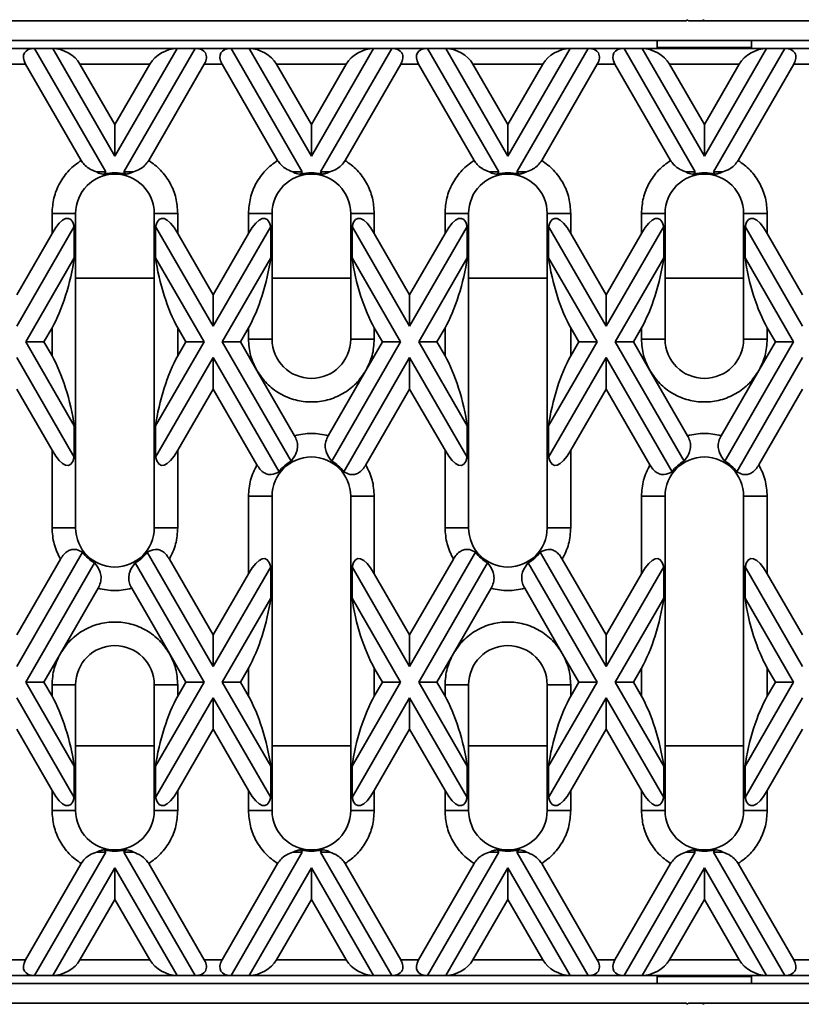
# Model space of a CAD drawing. Units: millimetres. Extents: x -486 to 5376, y -31 to 3696.
# Drawn here: x 1742 to 1990, y 1614 to 1927 of the extents above; entities that cross this region are included whole.
import ezdxf

# ---------------------------------------------------------------- set-up
doc = ezdxf.new("R2010")
doc.units = ezdxf.units.MM
doc.header["$LTSCALE"] = 10

msp = doc.modelspace()

# ---------------------------------------------------------------- linework, layer by layer
at = {"color": 7, "linetype": 'Continuous', "lineweight": 35}
for p, q in [((1953.627, 1926.835), (1646.877, 1926.835)), ((1954.002, 1927.21), (1953.627, 1926.835)), ((1954.377, 1926.835), (1954.002, 1927.21)), ((1958.627, 1926.835), (1954.377, 1926.835)), ((1959.002, 1927.21), (1958.627, 1926.835)), ((1959.377, 1926.835), (1958.627, 1926.835)), ((1959.002, 1927.21), (1959.377, 1926.835)), ((2266.127, 1926.835), (1959.377, 1926.835)), ((1944.377, 1920.585), (1661.877, 1920.585)), ((1944.377, 1920.585), (1974.377, 1920.585)), ((1944.377, 1920.585), (1944.377, 1918.384)), ((2256.877, 1920.585), (1974.377, 1920.585)), ((1974.377, 1920.585), (1974.377, 1918.384)), ((1734.923, 1918.085), (1746.331, 1918.085)), ((1746.331, 1918.085), (1768.99, 1878.838)), ((1746.331, 1918.085), (1752.104, 1918.085)), ((1771.877, 1883.838), (1752.104, 1918.085)), ((1752.104, 1918.085), (1791.649, 1918.085)), ((1791.649, 1918.085), (1771.877, 1883.838)), ((1774.764, 1878.838), (1797.423, 1918.085)), ((1791.649, 1918.085), (1797.423, 1918.085)), ((1797.423, 1918.085), (1808.831, 1918.085)), ((1808.831, 1918.085), (1831.49, 1878.838)), ((1808.831, 1918.085), (1814.604, 1918.085)), ((1834.377, 1883.838), (1814.604, 1918.085)), ((1814.604, 1918.085), (1854.149, 1918.085)), ((1854.149, 1918.085), (1834.377, 1883.838)), ((1837.264, 1878.838), (1859.923, 1918.085)), ((1854.149, 1918.085), (1859.923, 1918.085)), ((1859.923, 1918.085), (1871.331, 1918.085)), ((1871.331, 1918.085), (1893.99, 1878.838)), ((1871.331, 1918.085), (1877.104, 1918.085)), ((1896.877, 1883.838), (1877.104, 1918.085)), ((1877.104, 1918.085), (1916.649, 1918.085)), ((1916.649, 1918.085), (1896.877, 1883.838)), ((1899.764, 1878.838), (1922.423, 1918.085)), ((1916.649, 1918.085), (1922.423, 1918.085)), ((1922.423, 1918.085), (1933.831, 1918.085)), ((1933.831, 1918.085), (1956.49, 1878.838)), ((1933.831, 1918.085), (1939.604, 1918.085)), ((1959.377, 1883.838), (1939.604, 1918.085)), ((1939.604, 1918.085), (1979.149, 1918.085)), ((1944.377, 1918.384), (1974.377, 1918.384)), ((1944.377, 1918.384), (1944.377, 1918.36)), ((1944.377, 1918.36), (1974.377, 1918.36)), ((1944.377, 1918.085), (1944.377, 1918.36)), ((1979.149, 1918.085), (1959.377, 1883.838)), ((1962.264, 1878.838), (1984.923, 1918.085)), ((1974.377, 1918.384), (1974.377, 1918.36)), ((1974.377, 1918.085), (1974.377, 1918.36)), ((1979.149, 1918.085), (1984.923, 1918.085)), ((1984.923, 1918.085), (1996.331, 1918.085)), ((1737.81, 1913.085), (1743.444, 1913.085)), ((1743.444, 1913.085), (1761.13, 1882.452)), ((1760.765, 1913.085), (1771.877, 1893.838)), ((1760.765, 1913.085), (1782.989, 1913.085)), ((1771.877, 1893.838), (1782.989, 1913.085)), ((1782.624, 1882.452), (1800.31, 1913.085)), ((1800.31, 1913.085), (1805.944, 1913.085)), ((1805.944, 1913.085), (1823.63, 1882.452)), ((1823.265, 1913.085), (1834.377, 1893.838)), ((1823.265, 1913.085), (1845.489, 1913.085)), ((1834.377, 1893.838), (1845.489, 1913.085)), ((1862.81, 1913.085), (1845.124, 1882.452)), ((1862.81, 1913.085), (1868.444, 1913.085)), ((1868.444, 1913.085), (1886.13, 1882.452)), ((1885.765, 1913.085), (1896.877, 1893.838)), ((1885.765, 1913.085), (1907.989, 1913.085)), ((1896.877, 1893.838), (1907.989, 1913.085)), ((1907.624, 1882.452), (1925.31, 1913.085)), ((1925.31, 1913.085), (1930.944, 1913.085)), ((1930.944, 1913.085), (1948.63, 1882.452)), ((1948.265, 1913.085), (1959.377, 1893.838)), ((1948.265, 1913.085), (1970.489, 1913.085)), ((1959.377, 1893.838), (1970.489, 1913.085)), ((1970.124, 1882.452), (1987.81, 1913.085)), ((1987.81, 1913.085), (1993.444, 1913.085)), ((1771.877, 1893.838), (1771.877, 1883.838)), ((1834.377, 1893.838), (1834.377, 1883.838)), ((1896.877, 1893.838), (1896.877, 1883.838)), ((1959.377, 1893.838), (1959.377, 1883.838)), ((1768.99, 1878.838), (1765.984, 1878.838)), ((1768.99, 1878.838), (1768.552, 1878.079)), ((1774.764, 1878.838), (1777.77, 1878.838)), ((1775.202, 1878.079), (1774.764, 1878.838)), ((1831.49, 1878.838), (1828.484, 1878.838)), ((1831.49, 1878.838), (1831.052, 1878.079)), ((1840.27, 1878.838), (1837.264, 1878.838)), ((1837.702, 1878.079), (1837.264, 1878.838)), ((1893.99, 1878.838), (1890.984, 1878.838)), ((1893.99, 1878.838), (1893.552, 1878.079)), ((1899.764, 1878.838), (1902.77, 1878.838)), ((1900.202, 1878.079), (1899.764, 1878.838)), ((1956.49, 1878.838), (1953.484, 1878.838)), ((1956.49, 1878.838), (1956.052, 1878.079)), ((1962.264, 1878.838), (1965.27, 1878.838)), ((1962.702, 1878.079), (1962.264, 1878.838)), ((1751.877, 1865.585), (1751.877, 1859.197)), ((1751.877, 1865.585), (1759.377, 1865.585)), ((1759.377, 1765.585), (1759.377, 1865.585)), ((1784.377, 1865.585), (1784.377, 1765.585)), ((1784.377, 1865.585), (1791.877, 1865.585)), ((1791.877, 1859.197), (1791.877, 1865.585)), ((1814.377, 1865.585), (1814.377, 1859.197)), ((1821.877, 1865.585), (1814.377, 1865.585)), ((1821.877, 1825.585), (1821.877, 1865.585)), ((1846.877, 1865.585), (1846.877, 1825.585)), ((1846.877, 1865.585), (1854.377, 1865.585)), ((1854.377, 1859.197), (1854.377, 1865.585)), ((1876.877, 1865.585), (1876.877, 1859.197)), ((1876.877, 1865.585), (1884.377, 1865.585)), ((1884.377, 1765.585), (1884.377, 1865.585)), ((1909.377, 1865.585), (1909.377, 1765.585)), ((1909.377, 1865.585), (1916.877, 1865.585)), ((1916.877, 1859.197), (1916.877, 1865.585)), ((1939.377, 1865.585), (1939.377, 1859.197)), ((1946.877, 1865.585), (1939.377, 1865.585)), ((1946.877, 1825.585), (1946.877, 1865.585)), ((1971.877, 1865.585), (1971.877, 1825.585)), ((1971.877, 1865.585), (1979.377, 1865.585)), ((1979.377, 1859.197), (1979.377, 1865.585)), ((1758.948, 1861.444), (1740.627, 1829.711)), ((1758.948, 1861.444), (1758.948, 1851.444)), ((1784.806, 1851.444), (1784.806, 1861.444)), ((1803.127, 1829.711), (1784.806, 1861.444)), ((1821.448, 1861.444), (1803.127, 1829.711)), ((1821.448, 1861.444), (1821.448, 1851.444)), ((1847.306, 1851.444), (1847.306, 1861.444)), ((1865.627, 1829.711), (1847.306, 1861.444)), ((1883.948, 1861.444), (1865.627, 1829.711)), ((1883.948, 1861.444), (1883.948, 1851.444)), ((1909.806, 1851.444), (1909.806, 1861.444)), ((1928.127, 1829.711), (1909.806, 1861.444)), ((1946.448, 1861.444), (1928.127, 1829.711)), ((1946.448, 1861.444), (1946.448, 1851.444)), ((1972.306, 1851.444), (1972.306, 1861.444)), ((1990.627, 1829.711), (1972.306, 1861.444)), ((1751.877, 1859.197), (1740.627, 1839.711)), ((1803.127, 1839.711), (1791.877, 1859.197)), ((1814.377, 1859.197), (1803.127, 1839.711)), ((1865.627, 1839.711), (1854.377, 1859.197)), ((1876.877, 1859.197), (1865.627, 1839.711)), ((1928.127, 1839.711), (1916.877, 1859.197)), ((1939.377, 1859.197), (1928.127, 1839.711)), ((1990.627, 1839.711), (1979.377, 1859.197)), ((1743.514, 1824.711), (1758.948, 1851.444)), ((1784.806, 1851.444), (1800.24, 1824.711)), ((1806.014, 1824.711), (1821.448, 1851.444)), ((1847.306, 1851.444), (1862.74, 1824.711)), ((1868.514, 1824.711), (1883.948, 1851.444)), ((1909.806, 1851.444), (1925.24, 1824.711)), ((1931.014, 1824.711), (1946.448, 1851.444)), ((1972.306, 1851.444), (1987.74, 1824.711)), ((1803.127, 1839.711), (1803.127, 1829.711)), ((1865.627, 1839.711), (1865.627, 1829.711)), ((1928.127, 1829.711), (1928.127, 1839.711)), ((1749.287, 1824.711), (1751.877, 1829.197)), ((1751.877, 1829.197), (1751.877, 1820.226)), ((1791.877, 1820.226), (1791.877, 1829.197)), ((1794.467, 1824.711), (1791.877, 1829.197)), ((1814.377, 1829.197), (1811.787, 1824.711)), ((1814.377, 1829.197), (1814.377, 1825.585)), ((1854.377, 1825.585), (1854.377, 1829.197)), ((1856.967, 1824.711), (1854.377, 1829.197)), ((1874.287, 1824.711), (1876.877, 1829.197)), ((1876.877, 1829.197), (1876.877, 1820.226)), ((1916.877, 1820.226), (1916.877, 1829.197)), ((1919.467, 1824.711), (1916.877, 1829.197)), ((1939.377, 1829.197), (1936.787, 1824.711)), ((1939.377, 1829.197), (1939.377, 1825.585)), ((1979.377, 1825.585), (1979.377, 1829.197)), ((1981.967, 1824.711), (1979.377, 1829.197)), ((1743.514, 1824.711), (1749.287, 1824.711)), ((1758.948, 1797.978), (1743.514, 1824.711)), ((1749.287, 1824.711), (1751.877, 1820.226)), ((1800.24, 1824.711), (1784.806, 1797.978)), ((1794.467, 1824.711), (1791.877, 1820.226)), ((1800.24, 1824.711), (1794.467, 1824.711)), ((1827.912, 1786.781), (1806.014, 1824.711)), ((1811.787, 1824.711), (1806.014, 1824.711)), ((1817.056, 1815.585), (1811.787, 1824.711)), ((1814.377, 1825.585), (1821.877, 1825.585)), ((1862.74, 1824.711), (1840.841, 1786.781)), ((1846.877, 1825.585), (1854.377, 1825.585)), ((1856.967, 1824.711), (1851.697, 1815.585)), ((1862.74, 1824.711), (1856.967, 1824.711)), ((1868.514, 1824.711), (1874.287, 1824.711)), ((1883.948, 1797.978), (1868.514, 1824.711)), ((1874.287, 1824.711), (1876.877, 1820.226)), ((1925.24, 1824.711), (1909.806, 1797.978)), ((1919.467, 1824.711), (1916.877, 1820.226)), ((1925.24, 1824.711), (1919.467, 1824.711)), ((1952.912, 1786.781), (1931.014, 1824.711)), ((1931.014, 1824.711), (1936.787, 1824.711)), ((1936.787, 1824.711), (1942.056, 1815.585)), ((1939.377, 1825.585), (1946.877, 1825.585)), ((1987.74, 1824.711), (1965.841, 1786.781)), ((1971.877, 1825.585), (1979.377, 1825.585)), ((1976.697, 1815.585), (1981.967, 1824.711)), ((1981.967, 1824.711), (1987.74, 1824.711)), ((1740.627, 1819.711), (1758.948, 1787.978)), ((1784.806, 1787.978), (1803.127, 1819.711)), ((1803.127, 1819.711), (1803.127, 1809.711)), ((1803.127, 1819.711), (1824.085, 1783.41)), ((1844.669, 1783.41), (1865.627, 1819.711)), ((1865.627, 1819.711), (1865.627, 1809.711)), ((1865.627, 1819.711), (1883.948, 1787.978)), ((1909.806, 1787.978), (1928.127, 1819.711)), ((1928.127, 1809.711), (1928.127, 1819.711)), ((1928.127, 1819.711), (1949.085, 1783.41)), ((1969.669, 1783.41), (1990.627, 1819.711)), ((1829.025, 1794.855), (1817.056, 1815.585)), ((1851.697, 1815.585), (1839.729, 1794.855)), ((1942.056, 1815.585), (1954.025, 1794.855)), ((1976.697, 1815.585), (1964.729, 1794.855)), ((1740.627, 1809.711), (1751.877, 1790.226)), ((1803.127, 1809.711), (1791.877, 1790.226)), ((1803.127, 1809.711), (1817.056, 1785.585)), ((1851.697, 1785.585), (1865.627, 1809.711)), ((1865.627, 1809.711), (1876.877, 1790.226)), ((1916.877, 1790.226), (1928.127, 1809.711)), ((1928.127, 1809.711), (1942.056, 1785.585)), ((1976.697, 1785.585), (1990.627, 1809.711)), ((1758.948, 1797.978), (1758.948, 1787.978)), ((1784.806, 1787.978), (1784.806, 1797.978)), ((1883.948, 1797.978), (1883.948, 1787.978)), ((1909.806, 1787.978), (1909.806, 1797.978)), ((1751.877, 1790.226), (1751.877, 1765.585)), ((1791.877, 1765.585), (1791.877, 1790.226)), ((1876.877, 1790.226), (1876.877, 1765.585)), ((1916.877, 1765.585), (1916.877, 1790.226)), ((1814.377, 1775.585), (1814.377, 1750.944)), ((1821.877, 1775.585), (1814.377, 1775.585)), ((1821.877, 1675.585), (1821.877, 1775.585)), ((1846.877, 1775.585), (1846.877, 1675.585)), ((1854.377, 1775.585), (1846.877, 1775.585)), ((1854.377, 1750.944), (1854.377, 1775.585)), ((1939.377, 1775.585), (1939.377, 1750.944)), ((1946.877, 1775.585), (1939.377, 1775.585)), ((1946.877, 1675.585), (1946.877, 1775.585)), ((1971.877, 1775.585), (1971.877, 1675.585)), ((1979.377, 1775.585), (1971.877, 1775.585)), ((1979.377, 1750.944), (1979.377, 1775.585)), ((1759.377, 1765.585), (1751.877, 1765.585)), ((1784.377, 1765.585), (1791.877, 1765.585)), ((1884.377, 1765.585), (1876.877, 1765.585)), ((1909.377, 1765.585), (1916.877, 1765.585)), ((1761.585, 1757.759), (1740.627, 1721.458)), ((1803.127, 1721.458), (1782.169, 1757.759)), ((1886.585, 1757.759), (1865.627, 1721.458)), ((1928.127, 1721.458), (1907.169, 1757.759)), ((1740.627, 1731.458), (1754.556, 1755.585)), ((1743.514, 1716.458), (1765.412, 1754.388)), ((1778.341, 1754.388), (1800.24, 1716.458)), ((1803.127, 1731.458), (1789.197, 1755.585)), ((1879.556, 1755.585), (1865.627, 1731.458)), ((1868.514, 1716.458), (1890.412, 1754.388)), ((1903.341, 1754.388), (1925.24, 1716.458)), ((1928.127, 1731.458), (1914.197, 1755.585)), ((1821.448, 1753.191), (1803.127, 1721.458)), ((1821.448, 1753.191), (1821.448, 1743.191)), ((1847.306, 1743.191), (1847.306, 1753.191)), ((1865.627, 1721.458), (1847.306, 1753.191)), ((1946.448, 1753.191), (1928.127, 1721.458)), ((1946.448, 1753.191), (1946.448, 1743.191)), ((1972.306, 1743.191), (1972.306, 1753.191)), ((1990.627, 1721.458), (1972.306, 1753.191)), ((1814.377, 1750.944), (1803.127, 1731.458)), ((1865.627, 1731.458), (1854.377, 1750.944)), ((1928.127, 1731.458), (1939.377, 1750.944)), ((1990.627, 1731.458), (1979.377, 1750.944)), ((1754.556, 1725.585), (1766.525, 1746.314)), ((1789.197, 1725.585), (1777.229, 1746.314)), ((1879.556, 1725.585), (1891.525, 1746.314)), ((1902.229, 1746.314), (1914.197, 1725.585)), ((1806.014, 1716.458), (1821.448, 1743.191)), ((1847.306, 1743.191), (1862.74, 1716.458)), ((1931.014, 1716.458), (1946.448, 1743.191)), ((1972.306, 1743.191), (1987.74, 1716.458)), ((1803.127, 1731.458), (1803.127, 1721.458)), ((1865.627, 1731.458), (1865.627, 1721.458)), ((1928.127, 1721.458), (1928.127, 1731.458)), ((1754.556, 1725.585), (1749.287, 1716.458)), ((1794.467, 1716.458), (1789.197, 1725.585)), ((1874.287, 1716.458), (1879.556, 1725.585)), ((1914.197, 1725.585), (1919.467, 1716.458)), ((1811.787, 1716.458), (1814.377, 1720.944)), ((1814.377, 1720.944), (1814.377, 1711.973)), ((1854.377, 1711.973), (1854.377, 1720.944)), ((1856.967, 1716.458), (1854.377, 1720.944)), ((1936.787, 1716.458), (1939.377, 1720.944)), ((1939.377, 1720.944), (1939.377, 1711.973)), ((1979.377, 1711.973), (1979.377, 1720.944)), ((1981.967, 1716.458), (1979.377, 1720.944)), ((1749.287, 1716.458), (1743.514, 1716.458)), ((1758.948, 1689.725), (1743.514, 1716.458)), ((1749.287, 1716.458), (1751.877, 1711.973)), ((1751.877, 1715.585), (1751.877, 1711.973)), ((1759.377, 1715.585), (1751.877, 1715.585)), ((1759.377, 1675.585), (1759.377, 1715.585)), ((1784.377, 1715.585), (1784.377, 1675.585)), ((1784.377, 1715.585), (1791.877, 1715.585)), ((1800.24, 1716.458), (1784.806, 1689.725)), ((1794.467, 1716.458), (1791.877, 1711.973)), ((1791.877, 1711.973), (1791.877, 1715.585)), ((1800.24, 1716.458), (1794.467, 1716.458)), ((1806.014, 1716.458), (1811.787, 1716.458)), ((1821.448, 1689.725), (1806.014, 1716.458)), ((1811.787, 1716.458), (1814.377, 1711.973)), ((1862.74, 1716.458), (1847.306, 1689.725)), ((1856.967, 1716.458), (1854.377, 1711.973)), ((1862.74, 1716.458), (1856.967, 1716.458)), ((1868.514, 1716.458), (1874.287, 1716.458)), ((1883.948, 1689.725), (1868.514, 1716.458)), ((1874.287, 1716.458), (1876.877, 1711.973)), ((1876.877, 1715.585), (1876.877, 1711.973)), ((1884.377, 1715.585), (1876.877, 1715.585)), ((1884.377, 1675.585), (1884.377, 1715.585)), ((1909.377, 1715.585), (1909.377, 1675.585)), ((1909.377, 1715.585), (1916.877, 1715.585)), ((1925.24, 1716.458), (1909.806, 1689.725)), ((1919.467, 1716.458), (1916.877, 1711.973)), ((1916.877, 1711.973), (1916.877, 1715.585)), ((1919.467, 1716.458), (1925.24, 1716.458)), ((1931.014, 1716.458), (1936.787, 1716.458)), ((1946.448, 1689.725), (1931.014, 1716.458)), ((1936.787, 1716.458), (1939.377, 1711.973)), ((1987.74, 1716.458), (1972.306, 1689.725)), ((1981.967, 1716.458), (1979.377, 1711.973)), ((1987.74, 1716.458), (1981.967, 1716.458)), ((1740.627, 1711.458), (1758.948, 1679.725)), ((1784.806, 1679.725), (1803.127, 1711.458)), ((1803.127, 1701.458), (1803.127, 1711.458)), ((1803.127, 1711.458), (1821.448, 1679.725)), ((1847.306, 1679.725), (1865.627, 1711.458)), ((1865.627, 1711.458), (1865.627, 1701.458)), ((1865.627, 1711.458), (1883.948, 1679.725)), ((1909.806, 1679.725), (1928.127, 1711.458)), ((1928.127, 1711.458), (1928.127, 1701.458)), ((1928.127, 1711.458), (1946.448, 1679.725)), ((1972.306, 1679.725), (1990.627, 1711.458)), ((1740.627, 1701.458), (1751.877, 1681.973)), ((1791.877, 1681.973), (1803.127, 1701.458)), ((1803.127, 1701.458), (1814.377, 1681.973)), ((1865.627, 1701.458), (1854.377, 1681.973)), ((1865.627, 1701.458), (1876.877, 1681.973)), ((1916.877, 1681.973), (1928.127, 1701.458)), ((1928.127, 1701.458), (1939.377, 1681.973)), ((1979.377, 1681.973), (1990.627, 1701.458)), ((1758.948, 1689.725), (1758.948, 1679.725)), ((1784.806, 1679.725), (1784.806, 1689.725)), ((1821.448, 1689.725), (1821.448, 1679.725)), ((1847.306, 1679.725), (1847.306, 1689.725)), ((1883.948, 1689.725), (1883.948, 1679.725)), ((1909.806, 1679.725), (1909.806, 1689.725)), ((1946.448, 1689.725), (1946.448, 1679.725)), ((1972.306, 1679.725), (1972.306, 1689.725)), ((1751.877, 1681.973), (1751.877, 1675.585)), ((1791.877, 1675.585), (1791.877, 1681.973)), ((1814.377, 1681.973), (1814.377, 1675.585)), ((1854.377, 1675.585), (1854.377, 1681.973)), ((1876.877, 1681.973), (1876.877, 1675.585)), ((1916.877, 1675.585), (1916.877, 1681.973)), ((1939.377, 1681.973), (1939.377, 1675.585)), ((1979.377, 1675.585), (1979.377, 1681.973)), ((1759.377, 1675.585), (1751.877, 1675.585)), ((1791.877, 1675.585), (1784.377, 1675.585)), ((1821.877, 1675.585), (1814.377, 1675.585)), ((1846.877, 1675.585), (1854.377, 1675.585)), ((1884.377, 1675.585), (1876.877, 1675.585)), ((1916.877, 1675.585), (1909.377, 1675.585)), ((1946.877, 1675.585), (1939.377, 1675.585)), ((1971.877, 1675.585), (1979.377, 1675.585)), ((1768.99, 1662.331), (1746.331, 1623.085)), ((1765.984, 1662.331), (1768.99, 1662.331)), ((1768.552, 1663.091), (1768.99, 1662.331)), ((1774.764, 1662.331), (1775.202, 1663.091)), ((1797.423, 1623.085), (1774.764, 1662.331)), ((1774.764, 1662.331), (1777.77, 1662.331)), ((1831.49, 1662.331), (1808.831, 1623.085)), ((1831.49, 1662.331), (1828.484, 1662.331)), ((1831.052, 1663.091), (1831.49, 1662.331)), ((1837.264, 1662.331), (1837.702, 1663.091)), ((1859.923, 1623.085), (1837.264, 1662.331)), ((1837.264, 1662.331), (1840.27, 1662.331)), ((1893.99, 1662.331), (1871.331, 1623.085)), ((1893.99, 1662.331), (1890.984, 1662.331)), ((1893.552, 1663.091), (1893.99, 1662.331)), ((1899.764, 1662.331), (1900.202, 1663.091)), ((1922.423, 1623.085), (1899.764, 1662.331)), ((1899.764, 1662.331), (1902.77, 1662.331)), ((1956.49, 1662.331), (1933.831, 1623.085)), ((1956.49, 1662.331), (1953.484, 1662.331)), ((1956.052, 1663.091), (1956.49, 1662.331)), ((1962.264, 1662.331), (1962.702, 1663.091)), ((1984.923, 1623.085), (1962.264, 1662.331)), ((1962.264, 1662.331), (1965.27, 1662.331)), ((1743.444, 1628.085), (1761.13, 1658.717)), ((1752.104, 1623.085), (1771.877, 1657.331)), ((1771.877, 1647.331), (1771.877, 1657.331)), ((1771.877, 1657.331), (1791.649, 1623.085)), ((1800.31, 1628.085), (1782.624, 1658.717)), ((1823.63, 1658.717), (1805.944, 1628.085)), ((1814.604, 1623.085), (1834.377, 1657.331)), ((1834.377, 1647.331), (1834.377, 1657.331)), ((1834.377, 1657.331), (1854.149, 1623.085)), ((1862.81, 1628.085), (1845.124, 1658.717)), ((1886.13, 1658.717), (1868.444, 1628.085)), ((1877.104, 1623.085), (1896.877, 1657.331)), ((1896.877, 1647.331), (1896.877, 1657.331)), ((1896.877, 1657.331), (1916.649, 1623.085)), ((1907.624, 1658.717), (1925.31, 1628.085)), ((1948.63, 1658.717), (1930.944, 1628.085)), ((1939.604, 1623.085), (1959.377, 1657.331)), ((1959.377, 1647.331), (1959.377, 1657.331)), ((1959.377, 1657.331), (1979.149, 1623.085)), ((1987.81, 1628.085), (1970.124, 1658.717)), ((1771.877, 1647.331), (1760.765, 1628.085)), ((1782.989, 1628.085), (1771.877, 1647.331)), ((1834.377, 1647.331), (1823.265, 1628.085)), ((1845.489, 1628.085), (1834.377, 1647.331)), ((1896.877, 1647.331), (1885.765, 1628.085)), ((1907.989, 1628.085), (1896.877, 1647.331)), ((1959.377, 1647.331), (1948.265, 1628.085)), ((1970.489, 1628.085), (1959.377, 1647.331)), ((1743.444, 1628.085), (1737.81, 1628.085)), ((1782.989, 1628.085), (1760.765, 1628.085)), ((1805.944, 1628.085), (1800.31, 1628.085)), ((1845.489, 1628.085), (1823.265, 1628.085)), ((1868.444, 1628.085), (1862.81, 1628.085)), ((1907.989, 1628.085), (1885.765, 1628.085)), ((1930.944, 1628.085), (1925.31, 1628.085)), ((1970.489, 1628.085), (1948.265, 1628.085)), ((1993.444, 1628.085), (1987.81, 1628.085)), ((1746.331, 1623.085), (1734.923, 1623.085)), ((1752.104, 1623.085), (1746.331, 1623.085)), ((1791.649, 1623.085), (1752.104, 1623.085)), ((1797.423, 1623.085), (1791.649, 1623.085)), ((1808.831, 1623.085), (1797.423, 1623.085)), ((1814.604, 1623.085), (1808.831, 1623.085)), ((1854.149, 1623.085), (1814.604, 1623.085)), ((1859.923, 1623.085), (1854.149, 1623.085)), ((1871.331, 1623.085), (1859.923, 1623.085)), ((1877.104, 1623.085), (1871.331, 1623.085)), ((1916.649, 1623.085), (1877.104, 1623.085)), ((1922.423, 1623.085), (1916.649, 1623.085)), ((1933.831, 1623.085), (1922.423, 1623.085)), ((1939.604, 1623.085), (1933.831, 1623.085)), ((1979.149, 1623.085), (1939.604, 1623.085)), ((1944.377, 1623.085), (1944.377, 1622.785)), ((1974.377, 1622.81), (1944.377, 1622.81)), ((1944.377, 1622.785), (1944.377, 1622.81)), ((1944.377, 1622.785), (1974.377, 1622.785)), ((1944.377, 1620.585), (1944.377, 1622.785)), ((1974.377, 1622.785), (1974.377, 1623.085)), ((1974.377, 1622.785), (1974.377, 1622.81)), ((1974.377, 1620.585), (1974.377, 1622.785)), ((1984.923, 1623.085), (1979.149, 1623.085)), ((1996.331, 1623.085), (1984.923, 1623.085)), ((1944.377, 1620.585), (1661.877, 1620.585)), ((1944.377, 1620.585), (1974.377, 1620.585)), ((2256.877, 1620.585), (1974.377, 1620.585)), ((1953.627, 1614.335), (1646.877, 1614.335)), ((1953.627, 1614.335), (1954.002, 1613.96)), ((1954.002, 1613.96), (1954.377, 1614.335)), ((1958.627, 1614.335), (1954.377, 1614.335)), ((1959.377, 1614.335), (1958.627, 1614.335)), ((1959.002, 1613.96), (1958.627, 1614.335)), ((1959.002, 1613.96), (1959.377, 1614.335)), ((2266.127, 1614.335), (1959.377, 1614.335))]:
    msp.add_line(p, q, dxfattribs=at)
at = {"color": 8, "linetype": 'Continuous', "lineweight": 35}
for p, q in [((1784.377, 1844.928), (1759.377, 1844.928)), ((1846.877, 1844.928), (1821.877, 1844.928)), ((1909.377, 1844.928), (1884.377, 1844.928)), ((1971.877, 1844.928), (1946.877, 1844.928)), ((1784.377, 1696.241), (1759.377, 1696.241)), ((1846.877, 1696.241), (1821.877, 1696.241)), ((1909.377, 1696.241), (1884.377, 1696.241)), ((1971.877, 1696.241), (1946.877, 1696.241))]:
    msp.add_line(p, q, dxfattribs=at)
at = {"color": 7, "linetype": 'Continuous', "lineweight": 35}
for centre, radius, start, end in [((1771.877, 1865.585), 12.5, 360, 180), ((1771.877, 1865.585), 12.929, 75.09736, 104.90264), ((1834.377, 1865.585), 12.5, 360, 180), ((1834.377, 1865.585), 12.929, 75.09736, 104.90264), ((1896.877, 1865.585), 12.5, 360, 180), ((1896.877, 1865.585), 12.929, 75.09736, 104.90264), ((1959.377, 1865.585), 12.5, 360, 180), ((1959.377, 1865.585), 12.929, 75.09736, 104.90264), ((1834.377, 1825.585), 12.5, 180, 0), ((1959.377, 1825.585), 12.5, 180, 0), ((1834.377, 1775.585), 12.5, 360, 180), ((1834.377, 1775.585), 12.929, 120, 142.75115), ((1834.377, 1775.585), 12.929, 37.24885, 60), ((1959.377, 1775.585), 12.5, 360, 180), ((1959.377, 1775.585), 12.929, 120, 142.75115), ((1959.377, 1775.585), 12.929, 37.24885, 60), ((1771.877, 1765.585), 12.5, 180, 360), ((1896.877, 1765.585), 12.5, 180, 360), ((1771.877, 1765.585), 12.929, 217.24885, 240), ((1771.877, 1765.585), 12.929, 300, 322.75115), ((1896.877, 1765.585), 12.929, 217.24885, 240), ((1896.877, 1765.585), 12.929, 300, 322.75115), ((1771.877, 1715.585), 12.5, 0, 180), ((1896.877, 1715.585), 12.5, 0, 180), ((1771.877, 1675.585), 12.5, 180, 0), ((1834.377, 1675.585), 12.5, 180, 360), ((1896.877, 1675.585), 12.5, 180, 360), ((1959.377, 1675.585), 12.5, 180, 0), ((1771.877, 1675.585), 12.929, 255.09736, 284.90264), ((1834.377, 1675.585), 12.929, 255.09736, 284.90264), ((1896.877, 1675.585), 12.929, 255.09736, 284.90264), ((1959.377, 1675.585), 12.929, 255.09736, 284.90264)]:
    msp.add_arc(centre, radius, start, end, dxfattribs=at)
for centre, major_axis, ratio, start_param, end_param in [((1749.218, 1913.085), (6.124, -3.536), 0.5773503, 2.3561945, 3.9269908), ((1754.991, 1913.085), (6.124, -3.536), 0.5773503, 0.7853982, 2.3561945), ((1788.763, 1913.085), (6.124, 3.536), 0.5773503, 0.7853982, 2.3561945), ((1794.536, 1913.085), (6.124, 3.536), 0.5773503, 5.4977871, 7.0685835), ((1811.718, 1913.085), (6.124, -3.536), 0.5773503, 2.3561945, 3.9269908), ((1817.491, 1913.085), (6.124, -3.536), 0.5773503, 0.7853982, 2.3561945), ((1851.263, 1913.085), (6.124, 3.536), 0.5773503, 0.7853982, 2.3561945), ((1857.036, 1913.085), (6.124, 3.536), 0.5773503, 5.4977871, 7.0685835), ((1874.218, 1913.085), (6.124, -3.536), 0.5773503, 2.3561945, 3.9269908), ((1879.991, 1913.085), (6.124, -3.536), 0.5773503, 0.7853982, 2.3561945), ((1913.763, 1913.085), (6.124, 3.536), 0.5773503, 0.7853982, 2.3561945), ((1919.536, 1913.085), (6.124, 3.536), 0.5773503, 5.4977871, 7.0685835), ((1936.718, 1913.085), (6.124, -3.536), 0.5773503, 2.3561945, 3.9269908), ((1942.491, 1913.085), (6.124, -3.536), 0.5773503, 0.7853982, 2.3561945), ((1976.263, 1913.085), (6.124, 3.536), 0.5773503, 0.7853982, 2.3561945), ((1982.036, 1913.085), (6.124, 3.536), 0.5773503, 5.4977871, 7.0685835), ((1751.877, 1844.197), (5.303, 19.792), 0.2679492, 5.8376241, 7.0685835), ((1791.877, 1844.197), (-5.303, 19.792), 0.2679492, 5.4977871, 6.7287466), ((1814.377, 1844.197), (5.303, 19.792), 0.2679492, 5.8376241, 7.0685835), ((1854.377, 1844.197), (-5.303, 19.792), 0.2679492, 5.4977871, 6.7287466), ((1876.877, 1844.197), (5.303, 19.792), 0.2679492, 5.8376241, 7.0685835), ((1916.877, 1844.197), (-5.303, 19.792), 0.2679492, 5.4977871, 6.7287466), ((1939.377, 1844.197), (5.303, 19.792), 0.2679492, 5.8376241, 7.0685835), ((1979.377, 1844.197), (-5.303, 19.792), 0.2679492, 5.4977871, 6.7287466), ((1751.877, 1844.197), (5.303, 19.792), 0.2679492, 3.9269908, 5.1579502), ((1791.877, 1844.197), (-5.303, 19.792), 0.2679492, 1.1252351, 2.3561945), ((1814.377, 1844.197), (5.303, 19.792), 0.2679492, 3.9269908, 5.1579502), ((1854.377, 1844.197), (-5.303, 19.792), 0.2679492, 1.1252351, 2.3561945), ((1876.877, 1844.197), (5.303, 19.792), 0.2679492, 3.9269908, 5.1579502), ((1916.877, 1844.197), (-5.303, 19.792), 0.2679492, 1.1252351, 2.3561945), ((1939.377, 1844.197), (5.303, 19.792), 0.2679492, 3.9269908, 5.1579502), ((1979.377, 1844.197), (-5.303, 19.792), 0.2679492, 1.1252351, 2.3561945), ((1751.877, 1805.226), (-5.303, 19.792), 0.2679492, 4.2668277, 5.4977871), ((1791.877, 1805.226), (5.303, 19.792), 0.2679492, 0.7853982, 2.0163576), ((1876.877, 1805.226), (-5.303, 19.792), 0.2679492, 4.2668277, 5.4977871), ((1916.877, 1805.226), (5.303, 19.792), 0.2679492, 0.7853982, 2.0163576), ((1751.877, 1805.226), (-5.303, 19.792), 0.2679492, 2.3561945, 3.5871539), ((1791.877, 1805.226), (5.303, 19.792), 0.2679492, 2.6960314, 3.9269908), ((1876.877, 1805.226), (-5.303, 19.792), 0.2679492, 2.3561945, 3.5871539), ((1916.877, 1805.226), (5.303, 19.792), 0.2679492, 2.6960314, 3.9269908), ((1814.377, 1735.944), (5.303, 19.792), 0.2679492, 5.8376241, 7.0685835), ((1854.377, 1735.944), (-5.303, 19.792), 0.2679492, 5.4977871, 6.7287466), ((1939.377, 1735.944), (5.303, 19.792), 0.2679492, 5.8376241, 7.0685835), ((1979.377, 1735.944), (-5.303, 19.792), 0.2679492, 5.4977871, 6.7287466), ((1814.377, 1735.944), (5.303, 19.792), 0.2679492, 3.9269908, 5.1579502), ((1854.377, 1735.944), (-5.303, 19.792), 0.2679492, 1.1252351, 2.3561945), ((1939.377, 1735.944), (5.303, 19.792), 0.2679492, 3.9269908, 5.1579502), ((1979.377, 1735.944), (-5.303, 19.792), 0.2679492, 1.1252351, 2.3561945), ((1751.877, 1696.973), (-5.303, 19.792), 0.2679492, 4.2668277, 5.4977871), ((1791.877, 1696.973), (5.303, 19.792), 0.2679492, 0.7853982, 2.0163576), ((1814.377, 1696.973), (-5.303, 19.792), 0.2679492, 4.2668277, 5.4977871), ((1854.377, 1696.973), (5.303, 19.792), 0.2679492, 0.7853982, 2.0163576), ((1876.877, 1696.973), (-5.303, 19.792), 0.2679492, 4.2668277, 5.4977871), ((1916.877, 1696.973), (5.303, 19.792), 0.2679492, 0.7853982, 2.0163576), ((1939.377, 1696.973), (-5.303, 19.792), 0.2679492, 4.2668277, 5.4977871), ((1979.377, 1696.973), (5.303, 19.792), 0.2679492, 0.7853982, 2.0163576), ((1751.877, 1696.973), (-5.303, 19.792), 0.2679492, 2.3561945, 3.5871539), ((1791.877, 1696.973), (5.303, 19.792), 0.2679492, 2.6960314, 3.9269908), ((1814.377, 1696.973), (-5.303, 19.792), 0.2679492, 2.3561945, 3.5871539), ((1854.377, 1696.973), (5.303, 19.792), 0.2679492, 2.6960314, 3.9269908), ((1876.877, 1696.973), (-5.303, 19.792), 0.2679492, 2.3561945, 3.5871539), ((1916.877, 1696.973), (5.303, 19.792), 0.2679492, 2.6960314, 3.9269908), ((1939.377, 1696.973), (-5.303, 19.792), 0.2679492, 2.3561945, 3.5871539), ((1979.377, 1696.973), (5.303, 19.792), 0.2679492, 2.6960314, 3.9269908), ((1749.218, 1628.085), (6.124, 3.536), 0.5773503, 2.3561945, 3.9269908), ((1754.991, 1628.085), (6.124, 3.536), 0.5773503, 3.9269908, 5.4977871), ((1788.763, 1628.085), (6.124, -3.536), 0.5773503, 3.9269908, 5.4977871), ((1794.536, 1628.085), (6.124, -3.536), 0.5773503, 5.4977871, 7.0685835), ((1811.718, 1628.085), (6.124, 3.536), 0.5773503, 2.3561945, 3.9269908), ((1817.491, 1628.085), (6.124, 3.536), 0.5773503, 3.9269908, 5.4977871), ((1851.263, 1628.085), (6.124, -3.536), 0.5773503, 3.9269908, 5.4977871), ((1857.036, 1628.085), (6.124, -3.536), 0.5773503, 5.4977871, 7.0685835), ((1874.218, 1628.085), (6.124, 3.536), 0.5773503, 2.3561945, 3.9269908), ((1879.991, 1628.085), (6.124, 3.536), 0.5773503, 3.9269908, 5.4977871), ((1913.763, 1628.085), (6.124, -3.536), 0.5773503, 3.9269908, 5.4977871), ((1919.536, 1628.085), (6.124, -3.536), 0.5773503, 5.4977871, 7.0685835), ((1936.718, 1628.085), (6.124, 3.536), 0.5773503, 2.3561945, 3.9269908), ((1942.491, 1628.085), (6.124, 3.536), 0.5773503, 3.9269908, 5.4977871), ((1976.263, 1628.085), (6.124, -3.536), 0.5773503, 3.9269908, 5.4977871), ((1982.036, 1628.085), (6.124, -3.536), 0.5773503, 5.4977871, 7.0685835)]:
    msp.add_ellipse(centre, major_axis=major_axis, ratio=ratio, start_param=start_param, end_param=end_param, dxfattribs=at)
for points, knots in [([(1761.13, 1882.452), (1759.804, 1881.468), (1757.11, 1879.468), (1754.175, 1875.296), (1752.233, 1870.578), (1751.994, 1867.231), (1751.877, 1865.585)], [0, 0, 0, 0, 0.2460246, 0.5, 0.7539754, 1, 1, 1, 1]), ([(1765.984, 1878.838), (1765.16, 1879.131), (1763.81, 1879.611), (1762.115, 1880.982), (1761.438, 1881.993), (1761.13, 1882.452)], [0, 0, 0, 0, 0.4607305, 0.7550304, 1, 1, 1, 1]), ([(1782.624, 1882.452), (1782.243, 1881.9), (1781.483, 1880.8), (1779.752, 1879.531), (1778.499, 1879.093), (1777.77, 1878.838)], [0, 0, 0, 0, 0.2962361, 0.5909996, 1, 1, 1, 1]), ([(1791.877, 1865.585), (1791.759, 1867.231), (1791.521, 1870.578), (1789.579, 1875.296), (1786.644, 1879.468), (1783.949, 1881.468), (1782.624, 1882.452)], [0, 0, 0, 0, 0.2460246, 0.5, 0.7539754, 1, 1, 1, 1]), ([(1823.63, 1882.452), (1822.304, 1881.468), (1819.61, 1879.468), (1816.675, 1875.296), (1814.733, 1870.578), (1814.494, 1867.231), (1814.377, 1865.585)], [0, 0, 0, 0, 0.2460246, 0.5, 0.7539754, 1, 1, 1, 1]), ([(1828.484, 1878.838), (1827.66, 1879.131), (1826.31, 1879.611), (1824.615, 1880.982), (1823.938, 1881.993), (1823.63, 1882.452)], [0, 0, 0, 0, 0.4607305, 0.7550304, 1, 1, 1, 1]), ([(1845.124, 1882.452), (1844.743, 1881.9), (1843.983, 1880.8), (1842.252, 1879.531), (1840.999, 1879.093), (1840.27, 1878.838)], [0, 0, 0, 0, 0.2962361, 0.5909996, 1, 1, 1, 1]), ([(1854.377, 1865.585), (1854.259, 1867.231), (1854.021, 1870.578), (1852.079, 1875.296), (1849.144, 1879.468), (1846.449, 1881.468), (1845.124, 1882.452)], [0, 0, 0, 0, 0.2460246, 0.5, 0.7539754, 1, 1, 1, 1]), ([(1886.13, 1882.452), (1884.804, 1881.468), (1882.11, 1879.468), (1879.175, 1875.296), (1877.233, 1870.578), (1876.994, 1867.231), (1876.877, 1865.585)], [0, 0, 0, 0, 0.2460246, 0.5, 0.7539754, 1, 1, 1, 1]), ([(1890.984, 1878.838), (1890.16, 1879.131), (1888.81, 1879.611), (1887.115, 1880.982), (1886.438, 1881.993), (1886.13, 1882.452)], [0, 0, 0, 0, 0.4607305, 0.7550304, 1, 1, 1, 1]), ([(1907.624, 1882.452), (1907.243, 1881.9), (1906.483, 1880.8), (1904.752, 1879.531), (1903.499, 1879.093), (1902.77, 1878.838)], [0, 0, 0, 0, 0.2962361, 0.5909996, 1, 1, 1, 1]), ([(1916.877, 1865.585), (1916.759, 1867.231), (1916.521, 1870.578), (1914.579, 1875.296), (1911.644, 1879.468), (1908.949, 1881.468), (1907.624, 1882.452)], [0, 0, 0, 0, 0.2460246, 0.5, 0.7539754, 1, 1, 1, 1]), ([(1948.63, 1882.452), (1947.304, 1881.468), (1944.61, 1879.468), (1941.675, 1875.296), (1939.733, 1870.578), (1939.494, 1867.231), (1939.377, 1865.585)], [0, 0, 0, 0, 0.2460246, 0.5, 0.7539754, 1, 1, 1, 1]), ([(1953.484, 1878.838), (1952.66, 1879.131), (1951.31, 1879.611), (1949.615, 1880.982), (1948.938, 1881.993), (1948.63, 1882.452)], [0, 0, 0, 0, 0.4607305, 0.7550304, 1, 1, 1, 1]), ([(1970.124, 1882.452), (1969.743, 1881.9), (1968.983, 1880.8), (1967.252, 1879.531), (1965.999, 1879.093), (1965.27, 1878.838)], [0, 0, 0, 0, 0.2962361, 0.5909996, 1, 1, 1, 1]), ([(1979.377, 1865.585), (1979.259, 1867.231), (1979.021, 1870.578), (1977.079, 1875.296), (1974.144, 1879.468), (1971.449, 1881.468), (1970.124, 1882.452)], [0, 0, 0, 0, 0.2460246, 0.5, 0.7539754, 1, 1, 1, 1]), ([(1768.552, 1878.079), (1767.888, 1878.124), (1766.943, 1878.19), (1766.203, 1878.689), (1765.984, 1878.838)], [0, 0, 0, 0, 0.7027367, 1, 1, 1, 1]), ([(1777.77, 1878.838), (1777.327, 1878.594), (1776.545, 1878.163), (1775.608, 1878.104), (1775.202, 1878.079)], [0, 0, 0, 0, 0.5667522, 1, 1, 1, 1]), ([(1831.052, 1878.079), (1830.388, 1878.124), (1829.443, 1878.19), (1828.703, 1878.689), (1828.484, 1878.838)], [0, 0, 0, 0, 0.7027367, 1, 1, 1, 1]), ([(1840.27, 1878.838), (1839.827, 1878.594), (1839.045, 1878.163), (1838.108, 1878.104), (1837.702, 1878.079)], [0, 0, 0, 0, 0.5667522, 1, 1, 1, 1]), ([(1893.552, 1878.079), (1892.888, 1878.124), (1891.943, 1878.19), (1891.203, 1878.689), (1890.984, 1878.838)], [0, 0, 0, 0, 0.7027367, 1, 1, 1, 1]), ([(1902.77, 1878.838), (1902.327, 1878.594), (1901.545, 1878.163), (1900.608, 1878.104), (1900.202, 1878.079)], [0, 0, 0, 0, 0.5667522, 1, 1, 1, 1]), ([(1956.052, 1878.079), (1955.388, 1878.124), (1954.443, 1878.19), (1953.703, 1878.689), (1953.484, 1878.838)], [0, 0, 0, 0, 0.7027367, 1, 1, 1, 1]), ([(1965.27, 1878.838), (1964.827, 1878.594), (1964.045, 1878.163), (1963.108, 1878.104), (1962.702, 1878.079)], [0, 0, 0, 0, 0.5667522, 1, 1, 1, 1]), ([(1817.056, 1815.585), (1818.025, 1814.164), (1819.996, 1811.272), (1824.272, 1808.067), (1829.169, 1806.034), (1834.377, 1805.364), (1839.585, 1806.034), (1844.481, 1808.067), (1848.758, 1811.272), (1850.729, 1814.164), (1851.697, 1815.585)], [0, 0, 0, 0, 0.1228335, 0.25, 0.3771665, 0.5, 0.6228335, 0.75, 0.8771665, 1, 1, 1, 1]), ([(1942.056, 1815.585), (1943.025, 1814.164), (1944.996, 1811.272), (1949.272, 1808.067), (1954.169, 1806.034), (1959.377, 1805.364), (1964.585, 1806.034), (1969.481, 1808.067), (1973.758, 1811.272), (1975.729, 1814.164), (1976.697, 1815.585)], [0, 0, 0, 0, 0.1228335, 0.25, 0.3771665, 0.5, 0.6228335, 0.75, 0.8771665, 1, 1, 1, 1]), ([(1829.025, 1794.855), (1829.291, 1794.313), (1829.825, 1793.229), (1830.06, 1791.392), (1829.666, 1789.242), (1828.751, 1787.79), (1828.043, 1786.938), (1827.912, 1786.781)], [0, 0, 0, 0, 0.173747, 0.3477133, 0.5587852, 0.9189414, 1, 1, 1, 1]), ([(1840.841, 1786.781), (1840.201, 1787.607), (1839.247, 1788.835), (1838.707, 1791.095), (1838.846, 1793.029), (1839.44, 1794.258), (1839.729, 1794.855)], [0, 0, 0, 0, 0.408726, 0.6080936, 0.8092931, 1, 1, 1, 1]), ([(1954.025, 1794.855), (1954.291, 1794.313), (1954.825, 1793.229), (1955.06, 1791.392), (1954.666, 1789.242), (1953.751, 1787.79), (1953.043, 1786.938), (1952.912, 1786.781)], [0, 0, 0, 0, 0.173747, 0.3477133, 0.5587852, 0.9189414, 1, 1, 1, 1]), ([(1965.841, 1786.781), (1965.201, 1787.607), (1964.247, 1788.835), (1963.707, 1791.095), (1963.846, 1793.029), (1964.44, 1794.258), (1964.729, 1794.855)], [0, 0, 0, 0, 0.408726, 0.6080936, 0.8092931, 1, 1, 1, 1]), ([(1824.085, 1783.41), (1823.288, 1782.973), (1822.151, 1782.351), (1820.302, 1782.533), (1819.042, 1783.186), (1817.913, 1784.248), (1817.349, 1785.128), (1817.056, 1785.585)], [0, 0, 0, 0, 0.3735129, 0.5325542, 0.6925197, 0.8402551, 1, 1, 1, 1]), ([(1851.697, 1785.585), (1851.37, 1785.08), (1850.714, 1784.067), (1849.412, 1782.962), (1847.973, 1782.41), (1846.308, 1782.495), (1845.29, 1783.063), (1844.669, 1783.41)], [0, 0, 0, 0, 0.1767434, 0.3546946, 0.5157523, 0.7042064, 1, 1, 1, 1]), ([(1949.085, 1783.41), (1948.288, 1782.973), (1947.151, 1782.351), (1945.302, 1782.533), (1944.042, 1783.186), (1942.913, 1784.248), (1942.349, 1785.128), (1942.056, 1785.585)], [0, 0, 0, 0, 0.3735129, 0.5325542, 0.6925197, 0.8402551, 1, 1, 1, 1]), ([(1976.697, 1785.585), (1976.37, 1785.08), (1975.714, 1784.067), (1974.412, 1782.962), (1972.973, 1782.41), (1971.308, 1782.495), (1970.29, 1783.063), (1969.669, 1783.41)], [0, 0, 0, 0, 0.1767434, 0.3546946, 0.5157523, 0.7042064, 1, 1, 1, 1]), ([(1754.556, 1755.585), (1754.883, 1756.089), (1755.54, 1757.102), (1756.842, 1758.207), (1758.281, 1758.76), (1759.945, 1758.675), (1760.963, 1758.106), (1761.585, 1757.759)], [0, 0, 0, 0, 0.1767434, 0.3546946, 0.5157523, 0.7042064, 1, 1, 1, 1]), ([(1782.169, 1757.759), (1782.966, 1758.196), (1784.103, 1758.819), (1785.952, 1758.637), (1787.212, 1757.984), (1788.341, 1756.921), (1788.904, 1756.042), (1789.197, 1755.585)], [0, 0, 0, 0, 0.3735129, 0.5325542, 0.6925197, 0.8402551, 1, 1, 1, 1]), ([(1879.556, 1755.585), (1879.883, 1756.089), (1880.54, 1757.102), (1881.842, 1758.207), (1883.281, 1758.76), (1884.945, 1758.675), (1885.963, 1758.106), (1886.585, 1757.759)], [0, 0, 0, 0, 0.1767434, 0.3546946, 0.5157523, 0.7042064, 1, 1, 1, 1]), ([(1907.169, 1757.759), (1907.966, 1758.196), (1909.103, 1758.819), (1910.952, 1758.637), (1912.212, 1757.984), (1913.341, 1756.921), (1913.904, 1756.042), (1914.197, 1755.585)], [0, 0, 0, 0, 0.3735129, 0.5325542, 0.6925197, 0.8402551, 1, 1, 1, 1]), ([(1765.412, 1754.388), (1766.053, 1753.563), (1767.006, 1752.335), (1767.547, 1750.074), (1767.407, 1748.14), (1766.814, 1746.912), (1766.525, 1746.314)], [0, 0, 0, 0, 0.408726, 0.6080936, 0.8092931, 1, 1, 1, 1]), ([(1777.229, 1746.314), (1776.963, 1746.856), (1776.429, 1747.94), (1776.194, 1749.777), (1776.588, 1751.928), (1777.503, 1753.379), (1778.211, 1754.231), (1778.341, 1754.388)], [0, 0, 0, 0, 0.173747, 0.3477133, 0.5587852, 0.9189414, 1, 1, 1, 1]), ([(1890.412, 1754.388), (1891.053, 1753.563), (1892.006, 1752.335), (1892.547, 1750.074), (1892.407, 1748.14), (1891.814, 1746.912), (1891.525, 1746.314)], [0, 0, 0, 0, 0.408726, 0.6080936, 0.8092931, 1, 1, 1, 1]), ([(1902.229, 1746.314), (1901.963, 1746.856), (1901.429, 1747.94), (1901.194, 1749.777), (1901.588, 1751.928), (1902.503, 1753.379), (1903.211, 1754.231), (1903.341, 1754.388)], [0, 0, 0, 0, 0.173747, 0.3477133, 0.5587852, 0.9189414, 1, 1, 1, 1]), ([(1789.197, 1725.585), (1788.229, 1727.006), (1786.258, 1729.897), (1781.981, 1733.103), (1777.085, 1735.136), (1771.877, 1735.805), (1766.669, 1735.136), (1761.772, 1733.103), (1757.496, 1729.897), (1755.525, 1727.006), (1754.556, 1725.585)], [0, 0, 0, 0, 0.1228335, 0.25, 0.3771665, 0.5, 0.6228335, 0.75, 0.8771665, 1, 1, 1, 1]), ([(1914.197, 1725.585), (1913.229, 1727.006), (1911.258, 1729.897), (1906.981, 1733.103), (1902.085, 1735.136), (1896.877, 1735.805), (1891.669, 1735.136), (1886.772, 1733.103), (1882.496, 1729.897), (1880.525, 1727.006), (1879.556, 1725.585)], [0, 0, 0, 0, 0.1228335, 0.25, 0.3771665, 0.5, 0.6228335, 0.75, 0.8771665, 1, 1, 1, 1]), ([(1751.877, 1675.585), (1751.994, 1673.938), (1752.233, 1670.591), (1754.175, 1665.874), (1757.11, 1661.701), (1759.804, 1659.701), (1761.13, 1658.717)], [0, 0, 0, 0, 0.2460246, 0.5, 0.7539754, 1, 1, 1, 1]), ([(1782.624, 1658.717), (1783.949, 1659.701), (1786.644, 1661.701), (1789.579, 1665.874), (1791.521, 1670.591), (1791.759, 1673.938), (1791.877, 1675.585)], [0, 0, 0, 0, 0.2460246, 0.5, 0.7539754, 1, 1, 1, 1]), ([(1814.377, 1675.585), (1814.494, 1673.938), (1814.733, 1670.591), (1816.675, 1665.874), (1819.61, 1661.701), (1822.304, 1659.701), (1823.63, 1658.717)], [0, 0, 0, 0, 0.2460246, 0.5, 0.7539754, 1, 1, 1, 1]), ([(1845.124, 1658.717), (1846.449, 1659.701), (1849.144, 1661.701), (1852.079, 1665.874), (1854.021, 1670.591), (1854.259, 1673.938), (1854.377, 1675.585)], [0, 0, 0, 0, 0.2460246, 0.5, 0.7539754, 1, 1, 1, 1]), ([(1876.877, 1675.585), (1876.994, 1673.938), (1877.233, 1670.591), (1879.175, 1665.874), (1882.11, 1661.701), (1884.804, 1659.701), (1886.13, 1658.717)], [0, 0, 0, 0, 0.2460246, 0.5, 0.7539754, 1, 1, 1, 1]), ([(1907.624, 1658.717), (1908.949, 1659.701), (1911.644, 1661.701), (1914.579, 1665.874), (1916.521, 1670.591), (1916.759, 1673.938), (1916.877, 1675.585)], [0, 0, 0, 0, 0.2460246, 0.5, 0.7539754, 1, 1, 1, 1]), ([(1939.377, 1675.585), (1939.494, 1673.938), (1939.733, 1670.591), (1941.675, 1665.874), (1944.61, 1661.701), (1947.304, 1659.701), (1948.63, 1658.717)], [0, 0, 0, 0, 0.2460246, 0.5, 0.7539754, 1, 1, 1, 1]), ([(1970.124, 1658.717), (1971.449, 1659.701), (1974.144, 1661.701), (1977.079, 1665.874), (1979.021, 1670.591), (1979.259, 1673.938), (1979.377, 1675.585)], [0, 0, 0, 0, 0.2460246, 0.5, 0.7539754, 1, 1, 1, 1]), ([(1761.13, 1658.717), (1761.511, 1659.269), (1762.27, 1660.369), (1764.001, 1661.638), (1765.255, 1662.077), (1765.984, 1662.331)], [0, 0, 0, 0, 0.29623607, 0.59099957, 1, 1, 1, 1]), ([(1765.984, 1662.331), (1766.427, 1662.576), (1767.209, 1663.007), (1768.146, 1663.065), (1768.552, 1663.091)], [0, 0, 0, 0, 0.5667522, 1, 1, 1, 1]), ([(1775.202, 1663.091), (1775.866, 1663.045), (1776.811, 1662.98), (1777.55, 1662.48), (1777.77, 1662.331)], [0, 0, 0, 0, 0.7027367, 1, 1, 1, 1]), ([(1777.77, 1662.331), (1778.594, 1662.038), (1779.944, 1661.558), (1781.639, 1660.188), (1782.316, 1659.177), (1782.624, 1658.717)], [0, 0, 0, 0, 0.4607305, 0.7550304, 1, 1, 1, 1]), ([(1823.63, 1658.717), (1824.011, 1659.269), (1824.77, 1660.369), (1826.501, 1661.638), (1827.755, 1662.077), (1828.484, 1662.331)], [0, 0, 0, 0, 0.2962361, 0.5909996, 1, 1, 1, 1]), ([(1828.484, 1662.331), (1828.927, 1662.576), (1829.709, 1663.007), (1830.646, 1663.065), (1831.052, 1663.091)], [0, 0, 0, 0, 0.5667522, 1, 1, 1, 1]), ([(1837.702, 1663.091), (1838.366, 1663.045), (1839.311, 1662.98), (1840.05, 1662.48), (1840.27, 1662.331)], [0, 0, 0, 0, 0.7027367, 1, 1, 1, 1]), ([(1840.27, 1662.331), (1841.094, 1662.038), (1842.444, 1661.558), (1844.139, 1660.188), (1844.816, 1659.177), (1845.124, 1658.717)], [0, 0, 0, 0, 0.4607305, 0.7550304, 1, 1, 1, 1]), ([(1886.13, 1658.717), (1886.511, 1659.269), (1887.27, 1660.369), (1889.001, 1661.638), (1890.255, 1662.077), (1890.984, 1662.331)], [0, 0, 0, 0, 0.2962361, 0.5909996, 1, 1, 1, 1]), ([(1890.984, 1662.331), (1891.427, 1662.576), (1892.209, 1663.007), (1893.146, 1663.065), (1893.552, 1663.091)], [0, 0, 0, 0, 0.5667522, 1, 1, 1, 1]), ([(1900.202, 1663.091), (1900.866, 1663.045), (1901.811, 1662.98), (1902.55, 1662.48), (1902.77, 1662.331)], [0, 0, 0, 0, 0.70273671, 1, 1, 1, 1]), ([(1902.77, 1662.331), (1903.594, 1662.038), (1904.944, 1661.558), (1906.639, 1660.188), (1907.316, 1659.177), (1907.624, 1658.717)], [0, 0, 0, 0, 0.46073054, 0.75503039, 1, 1, 1, 1]), ([(1948.63, 1658.717), (1949.011, 1659.269), (1949.77, 1660.369), (1951.501, 1661.638), (1952.755, 1662.077), (1953.484, 1662.331)], [0, 0, 0, 0, 0.2962361, 0.5909996, 1, 1, 1, 1]), ([(1953.484, 1662.331), (1953.927, 1662.576), (1954.709, 1663.007), (1955.646, 1663.065), (1956.052, 1663.091)], [0, 0, 0, 0, 0.56675222, 1, 1, 1, 1]), ([(1962.702, 1663.091), (1963.366, 1663.045), (1964.311, 1662.98), (1965.05, 1662.48), (1965.27, 1662.331)], [0, 0, 0, 0, 0.7027367, 1, 1, 1, 1]), ([(1965.27, 1662.331), (1966.094, 1662.038), (1967.444, 1661.558), (1969.139, 1660.188), (1969.816, 1659.177), (1970.124, 1658.717)], [0, 0, 0, 0, 0.4607305, 0.7550304, 1, 1, 1, 1])]:
    msp.add_open_spline(points, degree=3, knots=knots, dxfattribs=at)
for points in [[(1814.377, 1825.585), (1814.494, 1823.83), (1814.729, 1820.32), (1816.281, 1817.163), (1817.056, 1815.585)], [(1851.697, 1815.585), (1852.473, 1817.163), (1854.025, 1820.32), (1854.259, 1823.83), (1854.377, 1825.585)], [(1939.377, 1825.585), (1939.494, 1823.83), (1939.729, 1820.32), (1941.281, 1817.163), (1942.056, 1815.585)], [(1976.697, 1815.585), (1977.473, 1817.163), (1979.025, 1820.32), (1979.259, 1823.83), (1979.377, 1825.585)], [(1839.729, 1794.855), (1837.945, 1795.22), (1834.377, 1795.949), (1830.809, 1795.22), (1829.025, 1794.855)], [(1964.729, 1794.855), (1962.945, 1795.22), (1959.377, 1795.949), (1955.809, 1795.22), (1954.025, 1794.855)], [(1817.056, 1785.585), (1816.281, 1784.006), (1814.729, 1780.849), (1814.494, 1777.34), (1814.377, 1775.585)], [(1854.377, 1775.585), (1854.259, 1777.34), (1854.025, 1780.849), (1852.473, 1784.006), (1851.697, 1785.585)], [(1942.056, 1785.585), (1941.281, 1784.006), (1939.729, 1780.849), (1939.494, 1777.34), (1939.377, 1775.585)], [(1979.377, 1775.585), (1979.259, 1777.34), (1979.025, 1780.849), (1977.473, 1784.006), (1976.697, 1785.585)], [(1751.877, 1765.585), (1751.994, 1763.83), (1752.229, 1760.32), (1753.781, 1757.163), (1754.556, 1755.585)], [(1789.197, 1755.585), (1789.973, 1757.163), (1791.525, 1760.32), (1791.759, 1763.83), (1791.877, 1765.585)], [(1876.877, 1765.585), (1876.994, 1763.83), (1877.229, 1760.32), (1878.781, 1757.163), (1879.556, 1755.585)], [(1914.197, 1755.585), (1914.973, 1757.163), (1916.525, 1760.32), (1916.759, 1763.83), (1916.877, 1765.585)], [(1766.525, 1746.314), (1768.309, 1745.949), (1771.877, 1745.22), (1775.445, 1745.949), (1777.229, 1746.314)], [(1891.525, 1746.314), (1893.309, 1745.949), (1896.877, 1745.22), (1900.445, 1745.949), (1902.229, 1746.314)], [(1754.556, 1725.585), (1753.781, 1724.006), (1752.229, 1720.849), (1751.994, 1717.34), (1751.877, 1715.585)], [(1791.877, 1715.585), (1791.759, 1717.34), (1791.525, 1720.849), (1789.973, 1724.006), (1789.197, 1725.585)], [(1879.556, 1725.585), (1878.781, 1724.006), (1877.229, 1720.849), (1876.994, 1717.34), (1876.877, 1715.585)], [(1916.877, 1715.585), (1916.759, 1717.34), (1916.525, 1720.849), (1914.973, 1724.006), (1914.197, 1725.585)]]:
    msp.add_open_spline(points, degree=3, dxfattribs=at)

doc.saveas('drawing.dxf')
